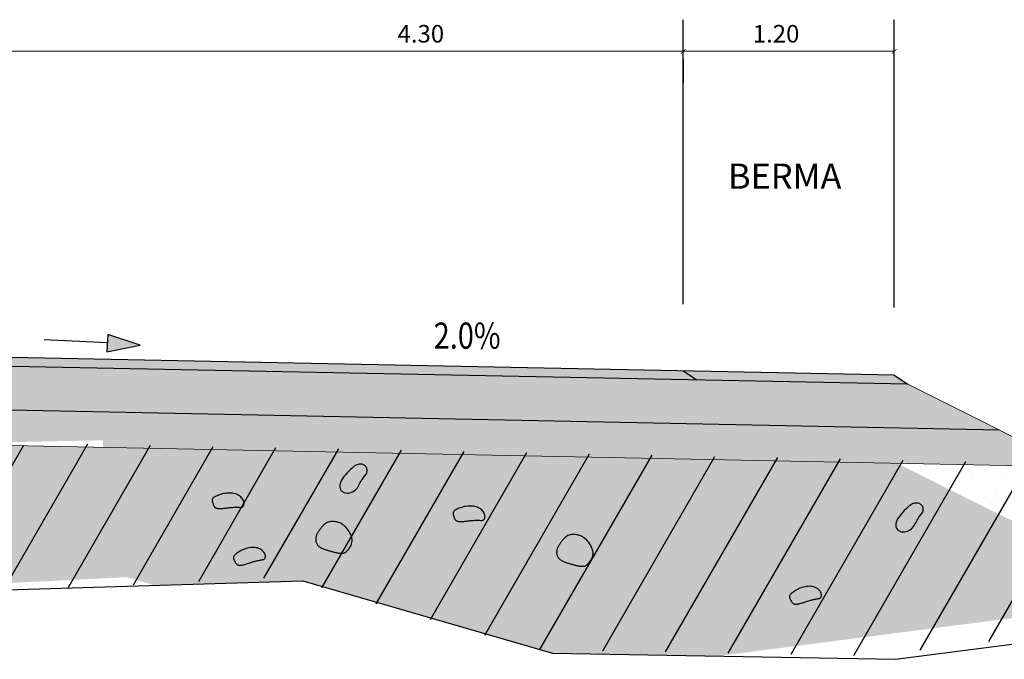
# Model space of a CAD drawing. Units: millimetres. Extents: x 266837 to 267394, y 8960540 to 8960784.
# Drawn here: x 267385 to 267390, y 8960629 to 8960633 of the extents above; entities that cross this region are included whole.
import ezdxf

# ---------------------------------------------------------------- set-up
doc = ezdxf.new("R2010")
doc.units = ezdxf.units.MM
doc.header["$LTSCALE"] = 15
doc.header["$MEASUREMENT"] = 0
doc.layers.get('DEFPOINTS').update_dxf_attribs({"lineweight": 5})
for name, color, linetype in [('1-Talud', 162, 'Continuous'), ('1-terraplen', 53, 'Continuous'), ('1-Terreno Natural', 15, 'Continuous'), ('10', 7, 'Continuous'), ('A-BASE-GRA', 23, 'Continuous'), ('CUNETA', 160, 'Continuous')]:
    doc.layers.add(name, color=color, linetype=linetype)
for name, color, linetype, lineweight in [('ACOTA', 250, 'Continuous', 5), ('SOMBRA', 8, 'Continuous', 9), ('TEXT', 7, 'Continuous', 5)]:
    doc.layers.add(name, color=color, linetype=linetype, lineweight=lineweight)
doc.styles.add('NORMAL', font='txt')
doc.styles.add('ROMANC', font='romanc.shx')
doc.styles.add('ROMANS', font='ROMANS.shx')
doc.styles.add('SIMPLEX', font='simplex.shx')
doc.dimstyles.new('ISO-100', dxfattribs={"dimtxt": 0.04, "dimasz": 0.025, "dimexe": 0.18, "dimexo": 0.0625, "dimgap": 0.05, "dimtad": 2, "dimtih": 1, "dimtoh": 1, "dimzin": 0, "dimdsep": 46, "dimtxsty": 'ROMANC', "dimblk": 'ARCHTICK', "dimcen": 0.09, "dimclrd": 256, "dimclre": 256, "dimclrt": 256, "dimazin": 0, "dimtfac": 1, "dimtofl": 0, "dimtmove": 0, "dimatfit": 3, "dimfxl": 0, "dimtolj": 1, "dimtzin": 0, "dimlwd": -1, "dimarcsym": 0})

# ---------------------------------------------------------------- blocks, each defined once
blk = doc.blocks.new('_ArchTick')
at = {"color": 0, "linetype": 'ByBlock', "const_width": 0.15}
blk.add_lwpolyline([(-0.5, -0.5), (0.5, 0.5)], dxfattribs=at)
blk = doc.blocks.new('*D22')
at = {"layer": 'ACOTA', "linetype": 'Continuous', "lineweight": -2}
for p, q in [((267388.6358, 8960631.1548), (267388.6358, 8960632.773)), ((267389.8358, 8960631.1349), (267389.8358, 8960632.773))]:
    blk.add_line(p, q, dxfattribs=at).dxf.unprotected_set("ltscale", 0)
at = {"layer": 'ACOTA', "linetype": 'Continuous'}
blk.add_line((267388.6358, 8960632.593), (267389.8358, 8960632.593), dxfattribs=at).dxf.unprotected_set("ltscale", 0)
at = {"layer": 'DEFPOINTS', "color": 0, "linetype": 'Continuous'}
for p in [(267389.8358, 8960632.593), (267388.6358, 8960631.0923), (267389.8358, 8960631.0724)]:
    blk.add_point(p, dxfattribs=at).dxf.unprotected_set("ltscale", 0)
at = {"layer": 'ACOTA', "linetype": 'Continuous', "xscale": 0.025, "yscale": 0.025, "zscale": 0.025, "rotation": 180}
blk.add_blockref('_ArchTick', (267388.6358, 8960632.593), dxfattribs=at).dxf.unprotected_set("ltscale", 0)
at = {"layer": 'ACOTA', "linetype": 'Continuous', "xscale": 0.025, "yscale": 0.025, "zscale": 0.025}
blk.add_blockref('_ArchTick', (267389.8358, 8960632.593), dxfattribs=at).dxf.unprotected_set("ltscale", 0)
at = {"layer": 'ACOTA', "color": 51, "linetype": 'Continuous', "lineweight": 0, "insert": (267389.1634, 8960632.693), "char_height": 0.1, "attachment_point": 5, "style": 'SIMPLEX'}
blk.add_mtext('\\A1;1.20', dxfattribs=at).dxf.unprotected_set("ltscale", 0)
blk = doc.blocks.new('*D24')
at = {"layer": 'ACOTA', "linetype": 'Continuous', "lineweight": -2}
for p, q in [((267384.3361, 8960632.63), (267384.3361, 8960632.773)), ((267388.6358, 8960632.5488), (267388.6358, 8960632.413))]:
    blk.add_line(p, q, dxfattribs=at).dxf.unprotected_set("ltscale", 0)
at = {"layer": 'ACOTA', "linetype": 'Continuous'}
blk.add_line((267384.3361, 8960632.593), (267388.6358, 8960632.593), dxfattribs=at).dxf.unprotected_set("ltscale", 0)
at = {"layer": 'DEFPOINTS', "color": 0, "linetype": 'Continuous'}
for p in [(267388.6358, 8960632.6113), (267388.6358, 8960632.593), (267384.3361, 8960632.5675)]:
    blk.add_point(p, dxfattribs=at).dxf.unprotected_set("ltscale", 0)
at = {"layer": 'ACOTA', "linetype": 'Continuous', "xscale": 0.025, "yscale": 0.025, "zscale": 0.025, "rotation": 180}
blk.add_blockref('_ArchTick', (267384.3361, 8960632.593), dxfattribs=at).dxf.unprotected_set("ltscale", 0)
at = {"layer": 'ACOTA', "linetype": 'Continuous', "xscale": 0.025, "yscale": 0.025, "zscale": 0.025}
blk.add_blockref('_ArchTick', (267388.6358, 8960632.593), dxfattribs=at).dxf.unprotected_set("ltscale", 0)
at = {"layer": 'ACOTA', "color": 51, "linetype": 'Continuous', "lineweight": 0, "insert": (267387.1428, 8960632.693), "char_height": 0.1, "attachment_point": 5, "style": 'SIMPLEX'}
blk.add_mtext('\\A1;4.30', dxfattribs=at).dxf.unprotected_set("ltscale", 0)

msp = doc.modelspace()

# ---------------------------------------------------------------- hatches: boundary and pattern name
at = {"layer": '1-terraplen', "linetype": 'Continuous'}
h = msp.add_hatch(dxfattribs=at)
h.set_pattern_fill('AR-SAND', color=256, scale=0.15, angle=30, style=0)
h.set_pattern_definition([(67.5, (0, 0), (-0.152694859935, 0.245577248029), [0, -0.228, 0, -0.255, 0, -0.24375]), (37.5, (0, 0), (0.018239782976, 0.499340780747), [0, -0.123, 0, -0.2055, 0, -0.07875]), (357.5, (-0.15978, -0.09225), (0.4041144654745, 0.23429577225), [0, -0.075, 0, -0.27, 0, -0.3525]), (347.5, (-0.1598, -0.09225), (0.324681633613, 0.33947289567), [0, -0.0375, 0, -0.177, 0, -0.2025])])
h.paths.add_polyline_path([(267386.4707, 8960629.5814), (267387.8853, 8960629.1721), (267388.8434, 8960629.1545), (267390.9931, 8960629.4316), (267391.3635, 8960629.4937), (267389.8506, 8960630.2501), (267384.3358, 8960630.3604), (267379.7941, 8960630.2696), (267378.0866, 8960629.4158), (267377.6128, 8960629.4158), (267377.2431, 8960629.4741), (267377.0866, 8960629.3958), (267379.8496, 8960629.3958), (267381.7892, 8960629.2528), (267383.2841, 8960629.4941), (267385.4707, 8960629.6014), (267385.6293, 8960629.5555)])
h = msp.add_hatch(dxfattribs=at)
h.set_pattern_fill('ANSI31', color=256, scale=2.5, angle=15, style=0)
h.set_pattern_definition([(60, (266895.55884, 8960683.4428), (-0.27063294, 0.15625), [])])
h.paths.add_polyline_path([(267392.2617, 8960629.4937), (267391.8913, 8960629.4316), (267389.7417, 8960629.1545), (267387.7897, 8960629.1903), (267386.369, 8960629.6014), (267384.1823, 8960629.4941), (267382.6874, 8960629.2528), (267380.7478, 8960629.3958), (267377.9849, 8960629.3958), (267379.6924, 8960630.2496), (267385.2341, 8960630.3604), (267390.7489, 8960630.2501)])
h = msp.add_hatch(dxfattribs=at)
h.set_pattern_fill('AR-SAND', color=256, scale=0.15, angle=30, style=0)
h.set_pattern_definition([(67.5, (1.05866, -0.05588), (-0.152694859935, 0.245577248029), [0, -0.228, 0, -0.255, 0, -0.24375]), (37.5, (1.05866, -0.05588), (0.018239782976, 0.499340780747), [0, -0.123, 0, -0.2055, 0, -0.07875]), (357.5, (0.89888, -0.14813), (0.4041144654745, 0.23429577225), [0, -0.075, 0, -0.27, 0, -0.3525]), (347.5, (0.89888, -0.14813), (0.324681633613, 0.33947289567), [0, -0.0375, 0, -0.177, 0, -0.2025])])
h.paths.add_polyline_path([(267384.9182, 8960630.295), (267389.5408, 8960630.2026), (267390.9431, 8960629.2328), (267392.0517, 8960629.3757), (267392.4222, 8960629.4378), (267390.9093, 8960630.1943), (267385.3945, 8960630.3046)])
at = {"layer": 'A-BASE-GRA'}
h = msp.add_hatch(dxfattribs=at)
h.set_pattern_fill('RUBBLE', color=256, scale=0.35, style=0, pattern_type=2)
h.set_pattern_definition([(45, (266895.66059, 8960683.46281), (2e-17, 0.175), [0.35]), (0, (266895.8006, 8960683.4978), (0.35, 0.35), [0.0175, -0.105, 0.0175, -0.21]), (0, (266895.9756, 8960683.5153), (0.35, 0.35), [0.0175, -0.3325]), (0, (266895.7831, 8960683.5503), (0.35, 0.35), [0.035, -0.315]), (0, (266895.8881, 8960683.5678), (0.35, 0.35), [0.0175, -0.3325]), (0, (266895.7306, 8960683.5853), (0.35, 0.35), [0.0175, -0.3325]), (0, (266895.8706, 8960683.6203), (0.35, 0.35), [0.035, -0.315]), (0, (266895.7481, 8960683.6378), (0.35, 0.35), [0.035, -0.1225, 0.0175, -0.175]), (0, (266895.7481, 8960683.6728), (0.35, 0.35), [0.035, -0.1925, 0.035, -0.0875]), (0, (266895.8531, 8960683.6903), (0.35, 0.35), [0.0175, -0.3325]), (0, (266895.8531, 8960683.7428), (0.35, 0.35), [0.0175, -0.3325]), (0, (266895.6606, 8960683.7603), (0.35, 0.35), [0.0175, -0.3325]), (0, (266895.7481, 8960683.7778), (0.35, 0.35), [0.0175, -0.1225, 0.035, -0.175]), (90, (266895.6956, 8960683.5503), (-0.35, 0.35), [0.0175, -0.1575, 0.0175, -0.1575]), (90, (266895.7131, 8960683.6028), (-0.35, 0.35), [0.0175, -0.3325]), (90, (266895.7306, 8960683.7953), (-0.35, 0.35), [0.0175, -0.3325]), (90, (266895.7481, 8960683.6728), (-0.35, 0.35), [0.035, -0.315]), (90, (266895.7656, 8960683.5153), (-0.35, 0.35), [0.0175, -0.3325]), (90, (266895.7831, 8960683.7953), (-0.35, 0.35), [0.0175, -0.3325]), (90, (266895.8006, 8960683.6903), (-0.35, 0.35), [0.0175, -0.3325]), (90, (266895.8531, 8960683.5853), (-0.35, 0.35), [0.0175, -0.3325]), (90, (266895.8706, 8960683.7953), (-0.35, 0.35), [0.0175, -0.3325]), (90, (266895.8881, 8960683.7078), (-0.35, 0.35), [0.0175, -0.3325]), (90, (266895.9056, 8960683.6378), (-0.35, 0.35), [0.035, -0.315]), (90, (266895.9231, 8960683.5853), (-0.35, 0.35), [0.0175, -0.3325]), (90, (266895.9406, 8960683.6553), (-0.35, 0.35), [0.0175, -0.3325]), (90, (266895.9581, 8960683.4628), (-0.35, 0.35), [0.0175, -0.21, 0.035, -0.0875]), (45, (266895.66059, 8960683.6728), (4e-17, 0.35), [0.024745, -0.1237425, 0.024745, -0.1732395, 0.024745, -0.12375775]), (45, (266895.76559, 8960683.5328), (4e-17, 0.35), [0.024745, -0.1732395, 0.024745, -0.04949, 0.024745, -0.19801025]), (45, (266895.67809, 8960683.5328), (4e-17, 0.35), [0.02474874, -0.32173365, 0.04949735, -0.09899504]), (45, (266895.78309, 8960683.6028), (4e-17, 0.35), [0.02474873, -0.09899495, 0.02474873, -0.34648233]), (45, (266895.78309, 8960683.6728), (4e-17, 0.35), [0.02474873, -0.470226]), (45, (266895.85309, 8960683.6028), (4e-17, 0.35), [0.02474873, -0.470226]), (45, (266895.92309, 8960683.6378), (4e-17, 0.35), [0.02474873, -0.470226]), (45, (266895.87059, 8960683.4628), (4e-17, 0.35), [0.02474873, -0.470226]), (135, (266895.78309, 8960683.4628), (-0.35, 4e-17), [0.02474873, -0.470226]), (135, (266895.95809, 8960683.4803), (-0.35, 4e-17), [0.02474871, -0.34648232, 0.02474871, -0.098995]), (135, (266895.85309, 8960683.6903), (-0.35, 4e-17), [0.02474873, -0.470226]), (135, (266895.74809, 8960683.7778), (-0.35, 4e-17), [0.02474873, -0.470226]), (135, (266895.97559, 8960683.5153), (-0.35, 4e-17), [0.02474873, -0.470226]), (135, (266895.83559, 8960683.5328), (-0.35, 4e-17), [0.02474873, -0.470226]), (135, (266895.80059, 8960683.7078), (-0.35, 4e-17), [0.02474873, -0.470226]), (135, (266895.97559, 8960683.6728), (-0.35, 4e-17), [0.02474873, -0.470226]), (135, (266895.92309, 8960683.6028), (-0.35, 4e-17), [0.02474873, -0.470226]), (135, (266895.80059, 8960683.6203), (-0.35, 4e-17), [0.02474873, -0.470226]), (135, (266895.73059, 8960683.5853), (-0.35, 4e-17), [0.0247485, -0.24748737, 0.0247485, -0.19799037]), (135, (266895.94059, 8960683.6728), (-0.35, 4e-17), [0.02474871, -0.04949748, 0.02474871, -0.39597985]), (26.56505, (266895.88809, 8960683.48031), (0.35, 1e-10), [0.03913, -0.19565, 0.03913, -0.50871379]), (26.56505, (266895.97559, 8960683.56781), (0.35, 1e-10), [0.03913, -0.35217, 0.03913, -0.35219379]), (26.56505, (266895.99309, 8960683.51531), (0.35, 1e-10), [0.03913119, -0.7434926]), (26.56505, (266895.71309, 8960683.62031), (0.35, 1e-10), [0.03913119, -0.7434926]), (26.56505, (266895.74809, 8960683.70781), (0.35, 1e-10), [0.03913119, -0.7434926]), (26.56505, (266895.73059, 8960683.46281), (0.35, 1e-10), [0.03913119, -0.7434926]), (63.43495, (266895.83559, 8960683.70781), (2e-11, 0.35), [0.03913119, -0.7434926]), (63.43495, (266895.81809, 8960683.49781), (2e-11, 0.35), [0.03913119, -0.7434926]), (63.43495, (266895.95809, 8960683.53281), (2e-11, 0.35), [0.03913119, -0.7434926]), (63.43495, (266895.67809, 8960683.69031), (2e-11, 0.35), [0.03913119, -0.7434926]), (153.43495, (266895.88809, 8960683.56781), (-0.35, 2e-11), [0.03913119, -0.7434926]), (153.43495, (266895.80059, 8960683.49781), (-0.35, 2e-11), [0.03913119, -0.7434926]), (153.43495, (266895.69559, 8960683.56781), (-0.35, 2e-11), [0.03913119, -0.7434926])])
h.paths.add_polyline_path([(267385.3358, 8960630.7904), (267384.3358, 8960630.8104), (267380.7585, 8960630.7389), (267380.2377, 8960630.4785), (267385.3358, 8960630.5804)])
h = msp.add_hatch(dxfattribs=at)
h.set_pattern_fill('RUBBLE', color=256, scale=0.35, style=0, pattern_type=2)
h.set_pattern_definition([(45, (266895.66059, 8960683.42281), (2e-17, 0.175), [0.35]), (0, (266895.8006, 8960683.4578), (0.35, 0.35), [0.0175, -0.105, 0.0175, -0.21]), (0, (266895.9756, 8960683.4753), (0.35, 0.35), [0.0175, -0.3325]), (0, (266895.7831, 8960683.5103), (0.35, 0.35), [0.035, -0.315]), (0, (266895.8881, 8960683.5278), (0.35, 0.35), [0.0175, -0.3325]), (0, (266895.7306, 8960683.5453), (0.35, 0.35), [0.0175, -0.3325]), (0, (266895.8706, 8960683.5803), (0.35, 0.35), [0.035, -0.315]), (0, (266895.7481, 8960683.5978), (0.35, 0.35), [0.035, -0.1225, 0.0175, -0.175]), (0, (266895.7481, 8960683.6328), (0.35, 0.35), [0.035, -0.1925, 0.035, -0.0875]), (0, (266895.8531, 8960683.6503), (0.35, 0.35), [0.0175, -0.3325]), (0, (266895.8531, 8960683.7028), (0.35, 0.35), [0.0175, -0.3325]), (0, (266895.6606, 8960683.7203), (0.35, 0.35), [0.0175, -0.3325]), (0, (266895.7481, 8960683.7378), (0.35, 0.35), [0.0175, -0.1225, 0.035, -0.175]), (90, (266895.6956, 8960683.5103), (-0.35, 0.35), [0.0175, -0.1575, 0.0175, -0.1575]), (90, (266895.7131, 8960683.5628), (-0.35, 0.35), [0.0175, -0.3325]), (90, (266895.7306, 8960683.7553), (-0.35, 0.35), [0.0175, -0.3325]), (90, (266895.7481, 8960683.6328), (-0.35, 0.35), [0.035, -0.315]), (90, (266895.7656, 8960683.4753), (-0.35, 0.35), [0.0175, -0.3325]), (90, (266895.7831, 8960683.7553), (-0.35, 0.35), [0.0175, -0.3325]), (90, (266895.8006, 8960683.6503), (-0.35, 0.35), [0.0175, -0.3325]), (90, (266895.8531, 8960683.5453), (-0.35, 0.35), [0.0175, -0.3325]), (90, (266895.8706, 8960683.7553), (-0.35, 0.35), [0.0175, -0.3325]), (90, (266895.8881, 8960683.6678), (-0.35, 0.35), [0.0175, -0.3325]), (90, (266895.9056, 8960683.5978), (-0.35, 0.35), [0.035, -0.315]), (90, (266895.9231, 8960683.5453), (-0.35, 0.35), [0.0175, -0.3325]), (90, (266895.9406, 8960683.6153), (-0.35, 0.35), [0.0175, -0.3325]), (90, (266895.9581, 8960683.4228), (-0.35, 0.35), [0.0175, -0.21, 0.035, -0.0875]), (45, (266895.66059, 8960683.6328), (4e-17, 0.35), [0.024745, -0.1237425, 0.024745, -0.1732395, 0.024745, -0.12375775]), (45, (266895.76559, 8960683.4928), (4e-17, 0.35), [0.024745, -0.1732395, 0.024745, -0.04949, 0.024745, -0.19801025]), (45, (266895.67809, 8960683.4928), (4e-17, 0.35), [0.02474874, -0.32173365, 0.04949735, -0.09899504]), (45, (266895.78309, 8960683.5628), (4e-17, 0.35), [0.02474873, -0.09899495, 0.02474873, -0.34648233]), (45, (266895.78309, 8960683.6328), (4e-17, 0.35), [0.02474873, -0.47022601]), (45, (266895.85309, 8960683.5628), (4e-17, 0.35), [0.02474873, -0.47022601]), (45, (266895.92309, 8960683.5978), (4e-17, 0.35), [0.02474873, -0.47022601]), (45, (266895.87059, 8960683.4228), (4e-17, 0.35), [0.02474873, -0.47022601]), (135, (266895.78309, 8960683.4228), (-0.35, 4e-17), [0.02474873, -0.47022601]), (135, (266895.95809, 8960683.4403), (-0.35, 4e-17), [0.02474871, -0.34648232, 0.02474871, -0.098995]), (135, (266895.85309, 8960683.6503), (-0.35, 4e-17), [0.02474873, -0.47022601]), (135, (266895.74809, 8960683.7378), (-0.35, 4e-17), [0.02474873, -0.47022601]), (135, (266895.97559, 8960683.4753), (-0.35, 4e-17), [0.02474873, -0.47022601]), (135, (266895.83559, 8960683.4928), (-0.35, 4e-17), [0.02474873, -0.47022601]), (135, (266895.80059, 8960683.6678), (-0.35, 4e-17), [0.02474873, -0.47022601]), (135, (266895.97559, 8960683.6328), (-0.35, 4e-17), [0.02474873, -0.47022601]), (135, (266895.92309, 8960683.5628), (-0.35, 4e-17), [0.02474873, -0.47022601]), (135, (266895.80059, 8960683.5803), (-0.35, 4e-17), [0.02474873, -0.47022601]), (135, (266895.73059, 8960683.5453), (-0.35, 4e-17), [0.0247485, -0.24748737, 0.0247485, -0.19799037]), (135, (266895.94059, 8960683.6328), (-0.35, 4e-17), [0.02474871, -0.04949748, 0.02474871, -0.39597985]), (26.56505, (266895.88809, 8960683.44031), (0.35, 1e-10), [0.03913, -0.19565, 0.03913, -0.50871379]), (26.56505, (266895.97559, 8960683.52781), (0.35, 1e-10), [0.03913, -0.35217, 0.03913, -0.35219379]), (26.56505, (266895.99309, 8960683.47531), (0.35, 1e-10), [0.03913119, -0.7434926]), (26.56505, (266895.71309, 8960683.58031), (0.35, 1e-10), [0.03913119, -0.7434926]), (26.56505, (266895.74809, 8960683.66781), (0.35, 1e-10), [0.03913119, -0.7434926]), (26.56505, (266895.73059, 8960683.42281), (0.35, 1e-10), [0.03913119, -0.7434926]), (63.43495, (266895.83559, 8960683.66781), (2e-11, 0.35), [0.03913119, -0.7434926]), (63.43495, (266895.81809, 8960683.45781), (2e-11, 0.35), [0.03913119, -0.7434926]), (63.43495, (266895.95809, 8960683.49281), (2e-11, 0.35), [0.03913119, -0.7434926]), (63.43495, (266895.67809, 8960683.65031), (2e-11, 0.35), [0.03913119, -0.7434926]), (153.43495, (266895.88809, 8960683.52781), (-0.35, 2e-11), [0.03913119, -0.7434926]), (153.43495, (266895.80059, 8960683.45781), (-0.35, 2e-11), [0.03913119, -0.7434926]), (153.43495, (266895.69559, 8960683.52781), (-0.35, 2e-11), [0.03913119, -0.7434926])])
h.paths.add_polyline_path([(267389.9131, 8960630.6989), (267385.3358, 8960630.7904), (267385.3358, 8960630.5404), (267390.434, 8960630.4385)])
at = {"layer": 'ACOTA', "linetype": 'Continuous'}
msp.add_hatch(color=7, dxfattribs=at).paths.add_polyline_path([(267385.3629, 8960630.9829), (267385.3559, 8960630.8839), (267385.5469, 8960630.9209)])
at = {"layer": 'SOMBRA', "lineweight": 0}
for points in [[(267387.7131, 8960630.7429), (267387.6358, 8960630.7944), (267384.3358, 8960630.8604), (267381.0358, 8960630.7944), (267380.9316, 8960630.7424), (267384.3358, 8960630.8104)], [(267387.5632, 8960630.7957), (267387.6097, 8960630.7447), (267388.7136, 8960630.7227), (267388.6363, 8960630.7742)]]:
    e = msp.add_hatch(color=152, dxfattribs=at)
    e.paths.add_polyline_path(points)
    e.dxf.unprotected_set("ltscale", 0)
at = {"layer": 'SOMBRA', "linetype": 'Continuous', "lineweight": 0}
e = msp.add_hatch(color=30, dxfattribs=at)
e.paths.add_polyline_path([(267388.6358, 8960630.7744), (267388.7131, 8960630.7229), (267389.9131, 8960630.6989), (267389.8358, 8960630.7504)])
e.dxf.unprotected_set("ltscale", 0)
at = {"layer": 'SOMBRA', "linetype": 'Continuous'}
h = msp.add_hatch(dxfattribs=at)
h.set_pattern_fill('GEOL2', color=256, scale=0.15, style=0, pattern_type=2)
h.set_pattern_definition([(0, (1, 0.02), (0.15, 0.15), [0.0375, -0.1125]), (0, (1, 0.035), (0.15, 0.15), [0.0375, -0.1125]), (90, (1.09, 0.05), (-0.15, 0.15), [0.0375, -0.1125]), (90, (1.105, 0.05), (-0.15, 0.15), [0.0375, -0.1125]), (45, (1.1125, 0.035), (2e-17, 0.1500000000029), [0.0375, -0.1746320343]), (45, (1.123, 0.0245), (2e-17, 0.1500000000029), [0.0375, -0.1746320343]), (135, (1.075, 0.1025), (-0.1500000000029, 2e-17), [0.0375, -0.1746320343]), (135, (1.0855, 0.113), (-0.1500000000029, 2e-17), [0.0375, -0.1746320343]), (26.5650512, (1.1125, 0.1025), (0.15, 6e-11), [0.0375, -0.29791019655]), (26.5650512, (1.1185, 0.089), (0.15, 6e-11), [0.0375, -0.29791019655]), (26.5650512, (1.0525, 0.1625), (0.15, 6e-11), [0.0375, -0.29791019655]), (26.5650512, (1.0585, 0.149), (0.15, 6e-11), [0.0375, -0.29791019655]), (63.43494882, (1.0375, 0.0575), (7.65e-12, 0.15), [0.0375, -0.29791019655]), (63.43494882, (1.051, 0.05), (7.65e-12, 0.15), [0.0375, -0.29791019655]), (63.43494882, (1.021, 0.11), (7.65e-12, 0.15), [0.0375, -0.29791019655]), (63.43494882, (1.0075, 0.1175), (7.65e-12, 0.15), [0.0375, -0.29791019655]), (116.5650512, (1.1335, 0.1235), (-6e-11, 0.15), [0.0375, -0.29791019655]), (116.5650512, (1.12, 0.1175), (-6e-11, 0.15), [0.0375, -0.29791019655]), (153.43494882, (1.0225, 0.0575), (-0.15, 7.65e-12), [0.0375, -0.29791019655]), (153.43494882, (1.0285, 0.071), (-0.15, 7.65e-12), [0.0375, -0.29791019655])])
h.paths.add_polyline_path([(267380.2377, 8960630.4785), (267385.3358, 8960630.5804), (267385.3358, 8960630.3804), (267379.821, 8960630.2701)])
h = msp.add_hatch(dxfattribs=at)
h.set_pattern_fill('GEOL2', color=256, scale=0.15, style=0, pattern_type=2)
h.set_pattern_definition([(0, (1, -0.02), (0.15, 0.15), [0.0375, -0.1125]), (0, (1, -0.005), (0.15, 0.15), [0.0375, -0.1125]), (90, (1.09, 0.01), (-0.15, 0.15), [0.0375, -0.1125]), (90, (1.105, 0.01), (-0.15, 0.15), [0.0375, -0.1125]), (45, (1.1125, -0.005), (2e-17, 0.1500000000029), [0.0375, -0.1746320343]), (45, (1.123, -0.0155), (2e-17, 0.1500000000029), [0.0375, -0.1746320343]), (135, (1.075, 0.0625), (-0.1500000000029, 2e-17), [0.0375, -0.1746320343]), (135, (1.0855, 0.073), (-0.1500000000029, 2e-17), [0.0375, -0.1746320343]), (26.5650512, (1.1125, 0.0625), (0.15, 6e-11), [0.0375, -0.29791019655]), (26.5650512, (1.1185, 0.049), (0.15, 6e-11), [0.0375, -0.29791019655]), (26.5650512, (1.0525, 0.1225), (0.15, 6e-11), [0.0375, -0.29791019655]), (26.5650512, (1.0585, 0.109), (0.15, 6e-11), [0.0375, -0.29791019655]), (63.43494882, (1.0375, 0.0175), (7.65e-12, 0.15), [0.0375, -0.29791019655]), (63.43494882, (1.051, 0.01), (7.65e-12, 0.15), [0.0375, -0.29791019655]), (63.43494882, (1.021, 0.07), (7.65e-12, 0.15), [0.0375, -0.29791019655]), (63.43494882, (1.0075, 0.0775), (7.65e-12, 0.15), [0.0375, -0.29791019655]), (116.5650512, (1.1335, 0.0835), (-6e-11, 0.15), [0.0375, -0.29791019655]), (116.5650512, (1.12, 0.0775), (-6e-11, 0.15), [0.0375, -0.29791019655]), (153.43494882, (1.0225, 0.0175), (-0.15, 7.65e-12), [0.0375, -0.29791019655]), (153.43494882, (1.0285, 0.031), (-0.15, 7.65e-12), [0.0375, -0.29791019655])])
h.paths.add_polyline_path([(267390.434, 8960630.4385), (267385.3358, 8960630.5404), (267385.3358, 8960630.3404), (267390.8506, 8960630.2301)])

# ---------------------------------------------------------------- linework, layer by layer
at = {"layer": '1-Talud', "linetype": 'Continuous', "lineweight": 0}
msp.add_lwpolyline([(267378.0866, 8960629.4158), (267379.7941, 8960630.2696), (267384.3358, 8960630.3604), (267390.8506, 8960630.2301), (267392.3635, 8960629.4737)], dxfattribs=at).dxf.unprotected_set("ltscale", 0)
at = {"layer": '1-terraplen', "linetype": 'Continuous'}
for points in [[(267386.6832, 8960630.1349), (267386.6814, 8960630.1258), (267386.6812, 8960630.1172), (267386.6826, 8960630.1092), (267386.6854, 8960630.102), (267386.6894, 8960630.0956), (267386.6946, 8960630.0901), (267386.7006, 8960630.0858), (267386.7075, 8960630.0826), (267386.7151, 8960630.0806), (267386.7231, 8960630.0799), (267386.7314, 8960630.0803), (267386.7398, 8960630.0818), (267386.7481, 8960630.0844), (267386.7561, 8960630.0879), (267386.7636, 8960630.0924), (267386.7704, 8960630.0977), (267386.7764, 8960630.1037), (267386.7817, 8960630.1104), (267386.7864, 8960630.1175), (267386.7906, 8960630.1249), (267386.7946, 8960630.1323), (267386.7983, 8960630.1397), (267386.8021, 8960630.1469), (267386.806, 8960630.1536), (267386.8101, 8960630.1598), (267386.8143, 8960630.1656), (267386.8186, 8960630.1709), (267386.8227, 8960630.1759), (267386.8265, 8960630.1808), (267386.8299, 8960630.1856), (267386.8328, 8960630.1904), (267386.835, 8960630.1954), (267386.8365, 8960630.2005), (267386.8371, 8960630.2058), (267386.8371, 8960630.2111), (267386.8363, 8960630.2163), (267386.8348, 8960630.2213), (267386.8327, 8960630.2261), (267386.8299, 8960630.2304), (267386.8266, 8960630.2343), (267386.8228, 8960630.2376), (267386.8184, 8960630.2402), (267386.8137, 8960630.2423), (267386.8086, 8960630.2437), (267386.8033, 8960630.2446), (267386.7978, 8960630.2448), (267386.7923, 8960630.2444), (267386.7867, 8960630.2433), (267386.7813, 8960630.2416), (267386.7758, 8960630.2392), (267386.7702, 8960630.2362), (267386.7644, 8960630.2324), (267386.7584, 8960630.2278), (267386.752, 8960630.2224), (267386.7452, 8960630.2162), (267386.7379, 8960630.2092), (267386.73, 8960630.2013), (267386.7218, 8960630.1927), (267386.7136, 8960630.1835), (267386.7057, 8960630.174), (267386.6984, 8960630.1641), (267386.692, 8960630.1543), (267386.6868, 8960630.1445)], [(267386.0374, 8960630.0796), (267386.029, 8960630.0785), (267386.0208, 8960630.0769), (267386.0128, 8960630.075), (267386.0052, 8960630.0728), (267385.9979, 8960630.0704), (267385.9912, 8960630.0679), (267385.985, 8960630.0654), (267385.9795, 8960630.063), (267385.9747, 8960630.0606), (267385.9706, 8960630.0584), (267385.9672, 8960630.0563), (267385.9643, 8960630.0542), (267385.9619, 8960630.0522), (267385.96, 8960630.0503), (267385.9585, 8960630.0483), (267385.9575, 8960630.0463), (267385.9567, 8960630.0442), (267385.9562, 8960630.0421), (267385.956, 8960630.04), (267385.956, 8960630.0377), (267385.9563, 8960630.0354), (267385.9567, 8960630.0329), (267385.9573, 8960630.0303), (267385.9579, 8960630.0277), (267385.9587, 8960630.0248), (267385.9596, 8960630.0219), (267385.9606, 8960630.019), (267385.9616, 8960630.016), (267385.9628, 8960630.0131), (267385.964, 8960630.0103), (267385.9653, 8960630.0076), (267385.9668, 8960630.0051), (267385.9683, 8960630.0028), (267385.97, 8960630.0008), (267385.9719, 8960629.999), (267385.974, 8960629.9974), (267385.9765, 8960629.996), (267385.9793, 8960629.9949), (267385.9826, 8960629.994), (267385.9864, 8960629.9933), (267385.9907, 8960629.9929), (267385.9955, 8960629.9927), (267386.0006, 8960629.9926), (267386.006, 8960629.9927), (267386.0116, 8960629.993), (267386.0173, 8960629.9933), (267386.023, 8960629.9938), (267386.0286, 8960629.9943), (267386.034, 8960629.9949), (267386.0393, 8960629.9955), (267386.0445, 8960629.9961), (267386.0495, 8960629.9967), (267386.0545, 8960629.9973), (267386.0594, 8960629.9978), (267386.0644, 8960629.9983), (267386.0693, 8960629.9987), (267386.0743, 8960629.999), (267386.0793, 8960629.9993), (267386.0842, 8960629.9994), (267386.0891, 8960629.9995), (267386.0939, 8960629.9995), (267386.0985, 8960629.9995), (267386.1029, 8960629.9994), (267386.1071, 8960629.9992), (267386.111, 8960629.999), (267386.1147, 8960629.9989), (267386.118, 8960629.9988), (267386.1211, 8960629.999), (267386.124, 8960629.9994), (267386.1266, 8960630.0002), (267386.129, 8960630.0014), (267386.1311, 8960630.0031), (267386.133, 8960630.0054), (267386.1347, 8960630.0083), (267386.1359, 8960630.0116), (267386.1368, 8960630.0154), (267386.1372, 8960630.0195), (267386.1371, 8960630.024), (267386.1364, 8960630.0286), (267386.1351, 8960630.0335), (267386.1331, 8960630.0386), (267386.1304, 8960630.0436), (267386.1271, 8960630.0487), (267386.1231, 8960630.0536), (267386.1185, 8960630.0583), (267386.1133, 8960630.0627), (267386.1076, 8960630.0667), (267386.1012, 8960630.0703), (267386.0943, 8960630.0733), (267386.087, 8960630.0758), (267386.0792, 8960630.0778), (267386.0712, 8960630.0792), (267386.0629, 8960630.0801), (267386.0544, 8960630.0804), (267386.0459, 8960630.0803)], [(267387.4078, 8960630.0057), (267387.3994, 8960630.0045), (267387.3911, 8960630.003), (267387.3831, 8960630.001), (267387.3755, 8960629.9988), (267387.3683, 8960629.9965), (267387.3615, 8960629.994), (267387.3554, 8960629.9915), (267387.3499, 8960629.989), (267387.3451, 8960629.9867), (267387.341, 8960629.9845), (267387.3375, 8960629.9824), (267387.3346, 8960629.9803), (267387.3322, 8960629.9783), (267387.3303, 8960629.9763), (267387.3289, 8960629.9744), (267387.3278, 8960629.9724), (267387.327, 8960629.9703), (267387.3265, 8960629.9682), (267387.3263, 8960629.966), (267387.3264, 8960629.9638), (267387.3266, 8960629.9614), (267387.327, 8960629.959), (267387.3276, 8960629.9564), (267387.3283, 8960629.9537), (267387.3291, 8960629.9509), (267387.3299, 8960629.948), (267387.3309, 8960629.945), (267387.332, 8960629.9421), (267387.3331, 8960629.9392), (267387.3343, 8960629.9363), (267387.3357, 8960629.9337), (267387.3371, 8960629.9312), (267387.3386, 8960629.9289), (267387.3403, 8960629.9268), (267387.3422, 8960629.925), (267387.3443, 8960629.9234), (267387.3468, 8960629.9221), (267387.3497, 8960629.921), (267387.353, 8960629.9201), (267387.3567, 8960629.9194), (267387.361, 8960629.919), (267387.3658, 8960629.9187), (267387.3709, 8960629.9187), (267387.3764, 8960629.9188), (267387.382, 8960629.919), (267387.3876, 8960629.9194), (267387.3933, 8960629.9199), (267387.3989, 8960629.9204), (267387.4044, 8960629.921), (267387.4096, 8960629.9216), (267387.4148, 8960629.9222), (267387.4198, 8960629.9228), (267387.4248, 8960629.9234), (267387.4298, 8960629.9239), (267387.4347, 8960629.9244), (267387.4397, 8960629.9248), (267387.4446, 8960629.9251), (267387.4496, 8960629.9254), (267387.4546, 8960629.9255), (267387.4595, 8960629.9256), (267387.4642, 8960629.9256), (267387.4688, 8960629.9256), (267387.4733, 8960629.9254), (267387.4774, 8960629.9253), (267387.4813, 8960629.9251), (267387.485, 8960629.9249), (267387.4884, 8960629.9249), (267387.4915, 8960629.925), (267387.4943, 8960629.9255), (267387.497, 8960629.9262), (267387.4993, 8960629.9275), (267387.5015, 8960629.9292), (267387.5034, 8960629.9315), (267387.505, 8960629.9344), (267387.5063, 8960629.9377), (267387.5071, 8960629.9415), (267387.5075, 8960629.9456), (267387.5074, 8960629.95), (267387.5067, 8960629.9547), (267387.5054, 8960629.9596), (267387.5034, 8960629.9646), (267387.5007, 8960629.9697), (267387.4974, 8960629.9747), (267387.4934, 8960629.9796), (267387.4889, 8960629.9844), (267387.4837, 8960629.9888), (267387.4779, 8960629.9928), (267387.4715, 8960629.9964), (267387.4647, 8960629.9994), (267387.4573, 8960630.0019), (267387.4495, 8960630.0039), (267387.4415, 8960630.0053), (267387.4332, 8960630.0062), (267387.4248, 8960630.0065), (267387.4163, 8960630.0064)], [(267389.8461, 8960629.9138), (267389.8443, 8960629.9047), (267389.8441, 8960629.8961), (267389.8455, 8960629.8881), (267389.8483, 8960629.8809), (267389.8523, 8960629.8745), (267389.8575, 8960629.869), (267389.8636, 8960629.8647), (267389.8705, 8960629.8615), (267389.878, 8960629.8595), (267389.886, 8960629.8588), (267389.8943, 8960629.8592), (267389.9027, 8960629.8607), (267389.911, 8960629.8633), (267389.919, 8960629.8668), (267389.9265, 8960629.8713), (267389.9333, 8960629.8766), (267389.9393, 8960629.8826), (267389.9446, 8960629.8893), (267389.9493, 8960629.8964), (267389.9535, 8960629.9038), (267389.9575, 8960629.9112), (267389.9613, 8960629.9186), (267389.965, 8960629.9258), (267389.9689, 8960629.9325), (267389.973, 8960629.9387), (267389.9773, 8960629.9445), (267389.9815, 8960629.9498), (267389.9856, 8960629.9548), (267389.9894, 8960629.9597), (267389.9928, 8960629.9645), (267389.9957, 8960629.9693), (267389.9979, 8960629.9743), (267389.9994, 8960629.9794), (267390, 8960629.9847), (267390, 8960629.99), (267389.9992, 8960629.9952), (267389.9977, 8960630.0002), (267389.9956, 8960630.005), (267389.9929, 8960630.0093), (267389.9895, 8960630.0132), (267389.9857, 8960630.0165), (267389.9813, 8960630.0191), (267389.9766, 8960630.0212), (267389.9715, 8960630.0226), (267389.9662, 8960630.0235), (267389.9607, 8960630.0237), (267389.9552, 8960630.0233), (267389.9497, 8960630.0222), (267389.9442, 8960630.0205), (267389.9387, 8960630.0181), (267389.9331, 8960630.0151), (267389.9273, 8960630.0113), (267389.9213, 8960630.0067), (267389.9149, 8960630.0013), (267389.9081, 8960629.9951), (267389.9008, 8960629.9881), (267389.8929, 8960629.9802), (267389.8847, 8960629.9716), (267389.8765, 8960629.9624), (267389.8686, 8960629.9529), (267389.8613, 8960629.943), (267389.8549, 8960629.9332), (267389.8498, 8960629.9234)], [(267386.7239, 8960629.8776), (267386.7181, 8960629.8843), (267386.7122, 8960629.8903), (267386.7061, 8960629.8957), (267386.6998, 8960629.9004), (267386.6934, 8960629.9045), (267386.6868, 8960629.9081), (267386.68, 8960629.9111), (267386.6729, 8960629.9137), (267386.6656, 8960629.9158), (267386.6582, 8960629.9173), (267386.6507, 8960629.9184), (267386.6432, 8960629.919), (267386.6359, 8960629.9189), (267386.6287, 8960629.9183), (267386.6218, 8960629.9171), (267386.6153, 8960629.9152), (267386.6093, 8960629.9126), (267386.6036, 8960629.9095), (267386.5984, 8960629.906), (267386.5937, 8960629.9021), (267386.5893, 8960629.8981), (267386.5853, 8960629.894), (267386.5816, 8960629.8899), (267386.5784, 8960629.8861), (267386.5754, 8960629.8825), (267386.5728, 8960629.8791), (267386.5704, 8960629.876), (267386.5682, 8960629.873), (267386.5661, 8960629.8701), (267386.5642, 8960629.8673), (267386.5624, 8960629.8645), (267386.5605, 8960629.8617), (267386.5587, 8960629.8588), (267386.5569, 8960629.8558), (267386.5551, 8960629.8526), (267386.5533, 8960629.8494), (267386.5517, 8960629.8461), (267386.5502, 8960629.8426), (267386.5488, 8960629.8389), (267386.5476, 8960629.8351), (267386.5466, 8960629.8311), (267386.5458, 8960629.827), (267386.5452, 8960629.8228), (267386.545, 8960629.8185), (267386.545, 8960629.8142), (267386.5454, 8960629.8098), (267386.5461, 8960629.8056), (267386.5471, 8960629.8014), (267386.5486, 8960629.7973), (267386.5504, 8960629.7934), (267386.5526, 8960629.7896), (267386.555, 8960629.786), (267386.5577, 8960629.7826), (267386.5605, 8960629.7795), (267386.5635, 8960629.7766), (267386.5667, 8960629.774), (267386.5699, 8960629.7717), (267386.5732, 8960629.7696), (267386.5766, 8960629.7677), (267386.5801, 8960629.7661), (267386.5838, 8960629.7645), (267386.5875, 8960629.7631), (267386.5914, 8960629.7617), (267386.5954, 8960629.7604), (267386.5995, 8960629.759), (267386.6037, 8960629.7577), (267386.6081, 8960629.7563), (267386.6125, 8960629.7549), (267386.617, 8960629.7535), (267386.6214, 8960629.7522), (267386.6259, 8960629.7509), (267386.6304, 8960629.7496), (267386.6349, 8960629.7483), (267386.6393, 8960629.7471), (267386.6436, 8960629.7459), (267386.6479, 8960629.7448), (267386.6522, 8960629.7438), (267386.6565, 8960629.7428), (267386.6607, 8960629.7419), (267386.6648, 8960629.7411), (267386.669, 8960629.7403), (267386.673, 8960629.7396), (267386.677, 8960629.7391), (267386.6809, 8960629.7386), (267386.6847, 8960629.7382), (267386.6884, 8960629.738), (267386.692, 8960629.7379), (267386.6954, 8960629.7379), (267386.6987, 8960629.738), (267386.7019, 8960629.7385), (267386.7051, 8960629.7392), (267386.7083, 8960629.7404), (267386.7117, 8960629.742), (267386.7152, 8960629.7444), (267386.7191, 8960629.7474), (267386.7233, 8960629.7513), (267386.7278, 8960629.756), (267386.7326, 8960629.7616), (267386.7373, 8960629.7679), (267386.7417, 8960629.7749), (267386.7456, 8960629.7825), (267386.7488, 8960629.7906), (267386.7511, 8960629.7991), (267386.7522, 8960629.8079), (267386.7519, 8960629.8171), (267386.7503, 8960629.8263), (267386.7477, 8960629.8355), (267386.7442, 8960629.8447), (267386.7398, 8960629.8536), (267386.7349, 8960629.8621), (267386.7296, 8960629.8701)], [(267388.0942, 8960629.8037), (267388.0884, 8960629.8104), (267388.0825, 8960629.8164), (267388.0764, 8960629.8218), (267388.0702, 8960629.8265), (267388.0637, 8960629.8306), (267388.0571, 8960629.8342), (267388.0503, 8960629.8372), (267388.0432, 8960629.8397), (267388.036, 8960629.8418), (267388.0285, 8960629.8434), (267388.021, 8960629.8445), (267388.0136, 8960629.845), (267388.0062, 8960629.845), (267387.9991, 8960629.8444), (267387.9922, 8960629.8431), (267387.9857, 8960629.8412), (267387.9796, 8960629.8387), (267387.974, 8960629.8356), (267387.9688, 8960629.832), (267387.964, 8960629.8282), (267387.9596, 8960629.8242), (267387.9556, 8960629.8201), (267387.952, 8960629.816), (267387.9487, 8960629.8121), (267387.9458, 8960629.8085), (267387.9431, 8960629.8052), (267387.9407, 8960629.8021), (267387.9385, 8960629.7991), (267387.9365, 8960629.7962), (267387.9345, 8960629.7934), (267387.9327, 8960629.7906), (267387.9309, 8960629.7877), (267387.929, 8960629.7848), (267387.9272, 8960629.7818), (267387.9254, 8960629.7787), (267387.9237, 8960629.7755), (267387.922, 8960629.7721), (267387.9205, 8960629.7687), (267387.9191, 8960629.765), (267387.9179, 8960629.7612), (267387.9169, 8960629.7572), (267387.9161, 8960629.7531), (267387.9156, 8960629.7489), (267387.9153, 8960629.7446), (267387.9153, 8960629.7402), (267387.9157, 8960629.7359), (267387.9164, 8960629.7316), (267387.9175, 8960629.7274), (267387.9189, 8960629.7234), (267387.9208, 8960629.7194), (267387.9229, 8960629.7157), (267387.9253, 8960629.7121), (267387.928, 8960629.7087), (267387.9309, 8960629.7056), (267387.9339, 8960629.7027), (267387.937, 8960629.7), (267387.9402, 8960629.6977), (267387.9436, 8960629.6957), (267387.947, 8960629.6938), (267387.9505, 8960629.6921), (267387.9541, 8960629.6906), (267387.9578, 8960629.6892), (267387.9617, 8960629.6878), (267387.9657, 8960629.6865), (267387.9698, 8960629.6851), (267387.9741, 8960629.6837), (267387.9784, 8960629.6823), (267387.9828, 8960629.681), (267387.9873, 8960629.6796), (267387.9918, 8960629.6782), (267387.9963, 8960629.6769), (267388.0008, 8960629.6756), (267388.0052, 8960629.6744), (267388.0096, 8960629.6732), (267388.014, 8960629.672), (267388.0183, 8960629.6709), (267388.0226, 8960629.6699), (267388.0268, 8960629.6689), (267388.031, 8960629.668), (267388.0352, 8960629.6671), (267388.0393, 8960629.6664), (267388.0434, 8960629.6657), (267388.0474, 8960629.6651), (267388.0513, 8960629.6647), (267388.0551, 8960629.6643), (267388.0588, 8960629.6641), (267388.0623, 8960629.6639), (267388.0658, 8960629.664), (267388.069, 8960629.6641), (267388.0722, 8960629.6645), (267388.0754, 8960629.6653), (267388.0786, 8960629.6664), (267388.082, 8960629.6681), (267388.0856, 8960629.6704), (267388.0894, 8960629.6735), (267388.0936, 8960629.6773), (267388.0981, 8960629.6821), (267388.1029, 8960629.6877), (267388.1076, 8960629.694), (267388.112, 8960629.701), (267388.116, 8960629.7086), (267388.1192, 8960629.7167), (267388.1214, 8960629.7252), (267388.1225, 8960629.734), (267388.1222, 8960629.7431), (267388.1207, 8960629.7524), (267388.118, 8960629.7616), (267388.1145, 8960629.7707), (267388.1102, 8960629.7796), (267388.1053, 8960629.7882), (267388.0999, 8960629.7962)], [(267386.1485, 8960629.7642), (267386.1405, 8960629.7614), (267386.1328, 8960629.7582), (267386.1253, 8960629.7547), (267386.1183, 8960629.751), (267386.1117, 8960629.7472), (267386.1056, 8960629.7434), (267386.1001, 8960629.7397), (267386.0952, 8960629.7362), (267386.0909, 8960629.733), (267386.0873, 8960629.73), (267386.0844, 8960629.7272), (267386.082, 8960629.7246), (267386.08, 8960629.7222), (267386.0786, 8960629.7199), (267386.0776, 8960629.7176), (267386.0769, 8960629.7154), (267386.0766, 8960629.7133), (267386.0765, 8960629.7111), (267386.0768, 8960629.709), (267386.0772, 8960629.7068), (267386.0779, 8960629.7045), (267386.0788, 8960629.7022), (267386.0799, 8960629.6998), (267386.0811, 8960629.6973), (267386.0825, 8960629.6947), (267386.0839, 8960629.692), (267386.0855, 8960629.6893), (267386.0871, 8960629.6866), (267386.0888, 8960629.684), (267386.0906, 8960629.6815), (267386.0924, 8960629.6791), (267386.0943, 8960629.677), (267386.0963, 8960629.6751), (267386.0983, 8960629.6734), (267386.1006, 8960629.672), (267386.103, 8960629.6709), (267386.1057, 8960629.6701), (267386.1087, 8960629.6695), (267386.1121, 8960629.6693), (267386.1159, 8960629.6694), (267386.1202, 8960629.6699), (267386.125, 8960629.6706), (267386.13, 8960629.6716), (267386.1353, 8960629.6728), (267386.1407, 8960629.6742), (267386.1462, 8960629.6757), (267386.1517, 8960629.6773), (267386.1571, 8960629.6789), (267386.1623, 8960629.6806), (267386.1673, 8960629.6822), (267386.1722, 8960629.6838), (267386.1771, 8960629.6855), (267386.1818, 8960629.687), (267386.1866, 8960629.6886), (267386.1913, 8960629.69), (267386.1961, 8960629.6914), (267386.2009, 8960629.6928), (267386.2057, 8960629.694), (267386.2105, 8960629.6952), (267386.2153, 8960629.6962), (267386.22, 8960629.6972), (267386.2245, 8960629.6981), (267386.2288, 8960629.6989), (267386.233, 8960629.6995), (267386.2368, 8960629.7001), (267386.2404, 8960629.7007), (267386.2437, 8960629.7014), (267386.2468, 8960629.7021), (267386.2495, 8960629.7031), (267386.2519, 8960629.7044), (267386.254, 8960629.7061), (267386.2557, 8960629.7082), (267386.2571, 8960629.7109), (267386.2581, 8960629.714), (267386.2587, 8960629.7175), (267386.2588, 8960629.7214), (267386.2583, 8960629.7255), (267386.2573, 8960629.7298), (267386.2557, 8960629.7343), (267386.2534, 8960629.7388), (267386.2505, 8960629.7433), (267386.2468, 8960629.7477), (267386.2425, 8960629.752), (267386.2377, 8960629.756), (267386.2322, 8960629.7597), (267386.2262, 8960629.763), (267386.2198, 8960629.7658), (267386.2128, 8960629.768), (267386.2055, 8960629.7696), (267386.1978, 8960629.7705), (267386.1898, 8960629.7709), (267386.1816, 8960629.7706), (267386.1733, 8960629.7698), (267386.165, 8960629.7685), (267386.1567, 8960629.7666)], [(267389.3114, 8960629.5431), (267389.3034, 8960629.5403), (267389.2957, 8960629.5371), (267389.2882, 8960629.5336), (267389.2812, 8960629.5299), (267389.2746, 8960629.5261), (267389.2685, 8960629.5223), (267389.263, 8960629.5186), (267389.2581, 8960629.5151), (267389.2538, 8960629.5119), (267389.2503, 8960629.5089), (267389.2473, 8960629.5061), (267389.2449, 8960629.5035), (267389.243, 8960629.5011), (267389.2415, 8960629.4988), (267389.2405, 8960629.4965), (267389.2398, 8960629.4943), (267389.2395, 8960629.4922), (267389.2394, 8960629.49), (267389.2397, 8960629.4879), (267389.2402, 8960629.4857), (267389.2409, 8960629.4834), (267389.2418, 8960629.4811), (267389.2428, 8960629.4787), (267389.244, 8960629.4762), (267389.2454, 8960629.4736), (267389.2468, 8960629.4709), (267389.2484, 8960629.4682), (267389.25, 8960629.4655), (267389.2517, 8960629.4629), (267389.2535, 8960629.4604), (267389.2554, 8960629.458), (267389.2573, 8960629.4559), (267389.2592, 8960629.454), (267389.2613, 8960629.4523), (267389.2635, 8960629.4509), (267389.2659, 8960629.4498), (267389.2686, 8960629.449), (267389.2716, 8960629.4484), (267389.275, 8960629.4482), (267389.2788, 8960629.4483), (267389.2832, 8960629.4488), (267389.2879, 8960629.4495), (267389.2929, 8960629.4505), (267389.2982, 8960629.4517), (267389.3036, 8960629.4531), (267389.3091, 8960629.4546), (267389.3146, 8960629.4562), (267389.32, 8960629.4578), (267389.3252, 8960629.4595), (267389.3302, 8960629.4611), (267389.3352, 8960629.4627), (267389.34, 8960629.4644), (267389.3447, 8960629.4659), (267389.3495, 8960629.4675), (267389.3542, 8960629.4689), (267389.359, 8960629.4703), (267389.3638, 8960629.4717), (267389.3686, 8960629.4729), (267389.3734, 8960629.4741), (267389.3782, 8960629.4751), (267389.3829, 8960629.4761), (267389.3874, 8960629.477), (267389.3917, 8960629.4778), (267389.3959, 8960629.4784), (267389.3997, 8960629.479), (267389.4033, 8960629.4796), (267389.4067, 8960629.4803), (267389.4097, 8960629.481), (267389.4124, 8960629.482), (267389.4148, 8960629.4833), (267389.4169, 8960629.485), (267389.4186, 8960629.4871), (267389.42, 8960629.4898), (267389.421, 8960629.4929), (267389.4216, 8960629.4964), (267389.4217, 8960629.5003), (267389.4212, 8960629.5044), (267389.4202, 8960629.5087), (267389.4186, 8960629.5132), (267389.4163, 8960629.5177), (267389.4134, 8960629.5222), (267389.4097, 8960629.5266), (267389.4055, 8960629.5309), (267389.4006, 8960629.5349), (267389.3951, 8960629.5386), (267389.3892, 8960629.5419), (267389.3827, 8960629.5447), (267389.3758, 8960629.5469), (267389.3684, 8960629.5485), (267389.3607, 8960629.5494), (267389.3527, 8960629.5498), (267389.3445, 8960629.5495), (267389.3362, 8960629.5487), (267389.3279, 8960629.5474), (267389.3196, 8960629.5455)]]:
    msp.add_lwpolyline(points, close=True, dxfattribs=at)
at = {"layer": '1-Terreno Natural', "linetype": 'Continuous'}
msp.add_lwpolyline([(267376.3099, 8960629.6211), (267377.6128, 8960629.4158), (267380.8496, 8960629.4158), (267382.7892, 8960629.2728), (267384.2841, 8960629.5141), (267386.4707, 8960629.5814), (267387.8915, 8960629.1703), (267389.8434, 8960629.1345), (267391.9931, 8960629.4116), (267394.038, 8960629.8227)], dxfattribs=at)
at = {"layer": '10', "color": 7, "linetype": 'Continuous'}
for p, q in [((267385.3599, 8960630.9339), (267384.9999, 8960630.9519)), ((267385.3629, 8960630.9829), (267385.3559, 8960630.8839)), ((267385.5469, 8960630.9209), (267385.3629, 8960630.9829))]:
    msp.add_line(p, q, dxfattribs=at)
at = {"layer": '10'}
msp.add_line((267388.7131, 8960630.7229), (267388.6358, 8960630.7744), dxfattribs=at)
at = {"layer": '10', "linetype": 'Continuous'}
msp.add_line((267389.8358, 8960630.7504), (267389.9131, 8960630.6989), dxfattribs=at)
at = {"layer": '10', "color": 7, "linetype": 'Continuous'}
msp.add_lwpolyline([(267385.3559, 8960630.8839), (267385.5469, 8960630.9209)], dxfattribs=at)
at = {"layer": '10'}
for points in [[(267389.8358, 8960630.7504), (267384.3358, 8960630.8604)], [(267389.9131, 8960630.6989), (267384.3358, 8960630.8104)], [(267390.434, 8960630.4385), (267384.3358, 8960630.5604)]]:
    msp.add_lwpolyline(points, dxfattribs=at)
at = {"layer": '10', "color": 7, "linetype": 'Continuous', "lineweight": 0}
msp.add_lwpolyline([(267388.0471, 8960630.763), (267388.0473, 8960630.763)], dxfattribs=at).dxf.unprotected_set("ltscale", 0)
at = {"layer": 'CUNETA', "color": 7, "linetype": 'Continuous', "lineweight": 0, "ltscale": 0.05}
msp.add_lwpolyline([(267390.8506, 8960630.2301), (267389.9131, 8960630.6989)], dxfattribs=at)
at = {"layer": 'SOMBRA', "lineweight": 0}
msp.add_line((267389.0828, 8960630.4308), (267389.0833, 8960630.4313), dxfattribs=at).dxf.unprotected_set("ltscale", 0)

# ---------------------------------------------------------------- texts
at = {"layer": '10', "color": 7, "linetype": 'Continuous', "style": 'ROMANS', "width": 0.811828}
msp.add_text('2.0%', height=0.1488, dxfattribs=at).set_placement((267387.2158, 8960630.9013))
at = {"layer": 'TEXT', "lineweight": 0, "style": 'NORMAL'}
e = msp.add_text('BERMA', height=0.14327, dxfattribs=at)
e.set_placement((267388.8901, 8960631.8112))
e.dxf.unprotected_set("ltscale", 0)

# ---------------------------------------------------------------- dimensions: what is measured, and where the dimension line sits
at = {"layer": 'ACOTA', "linetype": 'Continuous', "lineweight": 0}
for base, p1, p2, picture, middle in [((267388.6358, 8960632.593), (267384.3361, 8960632.5675), (267388.6358, 8960632.6113), '*D24', (267387.1428, 8960632.593)), ((267389.8358, 8960632.593), (267388.6358, 8960631.0923), (267389.8358, 8960631.0724), '*D22', (267389.1634, 8960632.593))]:
    dim = msp.add_linear_dim(base=base, p1=p1, p2=p2, dimstyle='ISO-100', override={"dimtxt": 0.1, "dimtxsty": 'SIMPLEX', "dimclrt": 51}, dxfattribs=at)
    dim.commit()
    dim.dimension.update_dxf_attribs({"geometry": picture, "text_midpoint": middle, "dimtype": 160})
    dim.dimension.dxf.unprotected_set("ltscale", 0)

doc.saveas('drawing.dxf')
